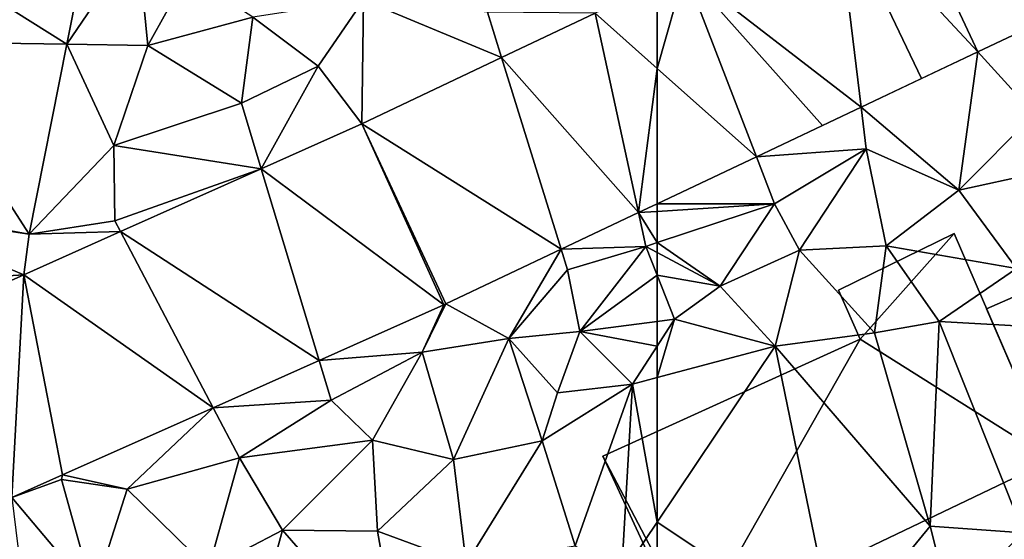
# Model space of a CAD drawing. Extents: x 572000 to 573031, y 6224999 to 6226016.
# Drawn here: x 572476 to 572513, y 6225635 to 6225655 of the extents above; entities that cross this region are included whole.
import ezdxf

# ---------------------------------------------------------------- set-up
doc = ezdxf.new("R2010")
doc.units = 0
doc.header["$MEASUREMENT"] = 0
for name, color, linetype in [('Bygninger_LOD1', 1, 'Continuous'), ('Terraen', 33, 'Continuous'), ('Terraen_vej', 33, 'Continuous')]:
    doc.layers.add(name, color=color, linetype=linetype)

# ---------------------------------------------------------------- blocks, each defined once
blk = doc.blocks.new('1km_6225_572_UTM32_ACAD_1_FMEBLOCK31')
at = {"layer": 'Terraen', "color": 9, "true_color": 0xbbbbbb}
for points in [[(40.212, -33.363, 78.32), (42.89, -29.44, 78.55), (41.13, -28.727, 78.402)], [(43.28, -33.41, 78.52), (42.89, -29.44, 78.55), (40.212, -33.363, 78.32)], [(44.76, -30.74, 78.19), (42.89, -29.44, 78.55), (43.28, -33.41, 78.52)], [(44.76, -30.74, 78.19), (43.28, -33.41, 78.52), (47.24, -32.35, 77.99)], [(51.42, -31.69, 77.89), (47.24, -32.35, 77.99), (49.71, -34.19, 78.19)], [(51.42, -31.69, 77.89), (49.71, -34.19, 78.19), (51.353, -36.373, 78.156)], [(56.624, -33.874, 78.084), (51.42, -31.69, 77.89), (51.353, -36.373, 78.156)], [(56.624, -33.874, 78.084), (56.09, -32.16, 78.06), (51.42, -31.69, 77.89)], [(56.624, -33.874, 78.084), (60.163, -32.197, 78.035), (56.09, -32.16, 78.06)], [(43.28, -33.41, 78.52), (46.81, -35.59, 78.33), (47.24, -32.35, 77.99)], [(49.71, -34.19, 78.19), (47.24, -32.35, 77.99), (46.81, -35.59, 78.33)], [(38.791, -40.54, 78.193), (41.99, -37.19, 78.27), (40.212, -33.363, 78.32)], [(43.28, -33.41, 78.52), (40.212, -33.363, 78.32), (41.99, -37.19, 78.27)], [(43.28, -33.41, 78.52), (41.99, -37.19, 78.27), (46.81, -35.59, 78.33)], [(47.558, -38.066, 78.163), (49.71, -34.19, 78.19), (46.81, -35.59, 78.33)], [(51.353, -36.373, 78.156), (49.71, -34.19, 78.19), (47.558, -38.066, 78.163)], [(47.558, -38.066, 78.163), (46.81, -35.59, 78.33), (41.99, -37.19, 78.27)], [(42.03, -40.04, 78.13), (41.99, -37.19, 78.27), (38.791, -40.54, 78.193)], [(47.558, -38.066, 78.163), (41.99, -37.19, 78.27), (42.03, -40.04, 78.13)], [(47.558, -38.066, 78.163), (42.03, -40.04, 78.13), (42.24, -40.439, 78.173)], [(62.5, -39.678, 77.994), (62.5, -39.389, 77.992), (61.794, -39.724, 78.001)], [(61.794, -39.724, 78.001), (58.879, -41.106, 78.035), (62.07, -41, 77.96)], [(61.794, -39.724, 78.001), (62.5, -40.858, 77.959), (62.5, -39.678, 77.994)], [(61.794, -39.724, 78.001), (62.07, -41, 77.96), (62.5, -40.858, 77.959)], [(42.24, -40.439, 78.173), (42.03, -40.04, 78.13), (38.791, -40.54, 78.193)], [(38.791, -40.54, 78.193), (38.588, -42.069, 78.18), (42.24, -40.439, 78.173)], [(62.5, -41.23, 77.943), (62.5, -40.858, 77.959), (62.07, -41, 77.96)], [(54.526, -43.169, 78.086), (56.9, -44.48, 78.07), (58.879, -41.106, 78.035)], [(58.879, -41.106, 78.035), (56.9, -44.48, 78.07), (59.12, -41.88, 78)], [(58.879, -41.106, 78.035), (59.12, -41.88, 78), (62.07, -41, 77.96)], [(59.58, -44.21, 77.67), (62.07, -41, 77.96), (59.12, -41.88, 78)], [(62.5, -42.085, 77.771), (62.07, -41, 77.96), (59.58, -44.21, 77.67)], [(62.5, -42.085, 77.771), (62.5, -41.23, 77.943), (62.07, -41, 77.96)], [(59.58, -44.21, 77.67), (59.12, -41.88, 78), (56.9, -44.48, 78.07)], [(62.5, -42.085, 77.771), (59.58, -44.21, 77.67), (62.5, -43.835, 77.515)], [(49.745, -45.303, 78.114), (53.63, -44.99, 78.1), (54.448, -43.205, 78.087)], [(54.448, -43.205, 78.087), (53.63, -44.99, 78.1), (54.526, -43.169, 78.086)], [(53.63, -44.99, 78.1), (56.9, -44.48, 78.07), (54.526, -43.169, 78.086)], [(62.5, -43.835, 77.515), (59.58, -44.21, 77.67), (62.5, -44.767, 77.463)], [(58.74, -46.53, 77.62), (59.58, -44.21, 77.67), (56.9, -44.48, 78.07)], [(58.74, -46.53, 77.62), (61.57, -46.2, 77.44), (59.58, -44.21, 77.67)], [(59.58, -44.21, 77.67), (61.57, -46.2, 77.44), (62.5, -44.767, 77.463)], [(53.63, -44.99, 78.1), (54.81, -49.05, 78.05), (56.9, -44.48, 78.07)], [(58.16, -48.34, 77.81), (56.9, -44.48, 78.07), (54.81, -49.05, 78.05)], [(58.74, -46.53, 77.62), (56.9, -44.48, 78.07), (58.16, -48.34, 77.81)], [(62.5, -44.767, 77.463), (61.57, -46.2, 77.44), (62.5, -45.953, 77.443)], [(45.737, -47.092, 78.137), (50.2, -46.81, 78.19), (49.745, -45.303, 78.114)], [(49.745, -45.303, 78.114), (50.2, -46.81, 78.19), (53.63, -44.99, 78.1)], [(53.63, -44.99, 78.1), (50.2, -46.81, 78.19), (51.76, -48.32, 78.06)], [(53.63, -44.99, 78.1), (51.76, -48.32, 78.06), (54.81, -49.05, 78.05)], [(62.5, -45.953, 77.443), (61.57, -46.2, 77.44), (62.5, -51.418, 77.452)], [(59.4, -52.3, 77.91), (61.57, -46.2, 77.44), (58.16, -48.34, 77.81)], [(58.74, -46.53, 77.62), (58.16, -48.34, 77.81), (61.57, -46.2, 77.44)], [(61.16, -53.42, 77.45), (61.57, -46.2, 77.44), (59.4, -52.3, 77.91)], [(61.57, -46.2, 77.44), (61.16, -53.42, 77.45), (62.5, -51.418, 77.452)], [(45.737, -47.092, 78.137), (46.73, -48.98, 78.32), (50.2, -46.81, 78.19)], [(51.76, -48.32, 78.06), (50.2, -46.81, 78.19), (46.73, -48.98, 78.32)], [(45.737, -47.092, 78.137), (40.056, -49.627, 78.169), (42.49, -50.17, 78.26)], [(45.737, -47.092, 78.137), (42.49, -50.17, 78.26), (46.73, -48.98, 78.32)], [(51.76, -48.32, 78.06), (46.73, -48.98, 78.32), (48.36, -51.71, 78.23)], [(51.76, -48.32, 78.06), (48.36, -51.71, 78.23), (51.94, -51.75, 78.11)], [(51.76, -48.32, 78.06), (51.94, -51.75, 78.11), (54.81, -49.05, 78.05)], [(55.29, -52.99, 77.89), (58.16, -48.34, 77.81), (54.81, -49.05, 78.05)], [(59.4, -52.3, 77.91), (58.16, -48.34, 77.81), (55.29, -52.99, 77.89)], [(45.56, -53.17, 78.27), (46.73, -48.98, 78.32), (42.49, -50.17, 78.26)], [(45.56, -53.17, 78.27), (48.36, -51.71, 78.23), (46.73, -48.98, 78.32)], [(55.29, -52.99, 77.89), (54.81, -49.05, 78.05), (51.94, -51.75, 78.11)], [(38.136, -50.483, 78.18), (40.02, -49.8, 78.18), (40.056, -49.627, 78.169)], [(41.22, -54.15, 78.33), (40.02, -49.8, 78.18), (38.136, -50.483, 78.18)], [(40.02, -49.8, 78.18), (42.49, -50.17, 78.26), (40.056, -49.627, 78.169)], [(41.22, -54.15, 78.33), (42.49, -50.17, 78.26), (40.02, -49.8, 78.18)], [(45.56, -53.17, 78.27), (42.49, -50.17, 78.26), (41.22, -54.15, 78.33)], [(38.986, -57.363, 78.155), (41.22, -54.15, 78.33), (38.136, -50.483, 78.18)], [(62.5, -51.418, 77.452), (61.16, -53.42, 77.45), (62.5, -53.831, 77.453)], [(45.56, -53.17, 78.27), (46.67, -57.92, 78.27), (48.36, -51.71, 78.23)], [(52.85, -56.87, 78.26), (48.36, -51.71, 78.23), (46.67, -57.92, 78.27)], [(52.85, -56.87, 78.26), (51.94, -51.75, 78.11), (48.36, -51.71, 78.23)], [(52.85, -56.87, 78.26), (55.29, -52.99, 77.89), (51.94, -51.75, 78.11)]]:
    blk.add_polyline3d(points, close=True, dxfattribs=at)
blk = doc.blocks.new('1km_6225_572_UTM32_ACAD_1_FMEBLOCK78')
at = {"layer": 'Terraen_vej', "color": 251, "true_color": 0x555555}
for points in [[(34.773, -29.944, 78.545), (40.212, -33.363, 78.32), (41.13, -28.727, 78.402)], [(34.114, -33.271, 78.501), (40.212, -33.363, 78.32), (34.773, -29.944, 78.545)], [(62.5, -34.277, 78.002), (62.5, -31.089, 78.003), (60.163, -32.197, 78.035)], [(61.794, -39.724, 78.001), (60.163, -32.197, 78.035), (56.624, -33.874, 78.084)], [(61.794, -39.724, 78.001), (62.5, -34.277, 78.002), (60.163, -32.197, 78.035)], [(32.887, -39.467, 78.419), (38.791, -40.54, 78.193), (34.114, -33.271, 78.501)], [(34.114, -33.271, 78.501), (38.791, -40.54, 78.193), (40.212, -33.363, 78.32)], [(58.879, -41.106, 78.035), (56.624, -33.874, 78.084), (51.353, -36.373, 78.156)], [(61.794, -39.724, 78.001), (56.624, -33.874, 78.084), (58.879, -41.106, 78.035)], [(62.5, -39.389, 77.992), (62.5, -34.277, 78.002), (61.794, -39.724, 78.001)], [(54.448, -43.205, 78.087), (51.353, -36.373, 78.156), (47.558, -38.066, 78.163)], [(54.526, -43.169, 78.086), (51.353, -36.373, 78.156), (54.448, -43.205, 78.087)], [(54.526, -43.169, 78.086), (58.879, -41.106, 78.035), (51.353, -36.373, 78.156)], [(49.745, -45.303, 78.114), (47.558, -38.066, 78.163), (42.24, -40.439, 78.173)], [(54.448, -43.205, 78.087), (47.558, -38.066, 78.163), (49.745, -45.303, 78.114)], [(32.856, -39.655, 78.409), (32.484, -42.451, 78.324), (38.588, -42.069, 78.18)], [(32.856, -39.655, 78.409), (38.791, -40.54, 78.193), (32.887, -39.467, 78.419)], [(32.856, -39.655, 78.409), (38.588, -42.069, 78.18), (38.791, -40.54, 78.193)], [(45.737, -47.092, 78.137), (42.24, -40.439, 78.173), (38.588, -42.069, 78.18)], [(49.745, -45.303, 78.114), (42.24, -40.439, 78.173), (45.737, -47.092, 78.137)], [(32.153, -44.943, 78.249), (38.588, -42.069, 78.18), (32.484, -42.451, 78.324)], [(38.136, -50.483, 78.18), (38.588, -42.069, 78.18), (32.153, -44.943, 78.249)], [(38.136, -50.483, 78.18), (40.056, -49.627, 78.169), (38.588, -42.069, 78.18)], [(45.737, -47.092, 78.137), (38.588, -42.069, 78.18), (40.056, -49.627, 78.169)]]:
    blk.add_polyline3d(points, close=True, dxfattribs=at)
blk = doc.blocks.new('1km_6225_572_UTM32_ACAD_1_FMEBLOCK133')
at = {"layer": 'Terraen_vej', "color": 251, "true_color": 0x555555}
for points in [[(-50.391, -33.65, 77.851), (-53.582, -26.862, 77.881), (-55.75, -27.889, 77.911)], [(-45.297, -31.235, 77.791), (-53.582, -26.862, 77.881), (-50.391, -33.65, 77.851)], [(-54.801, -35.74, 77.902), (-55.75, -27.889, 77.911), (-61.449, -30.591, 77.989)], [(-50.391, -33.65, 77.851), (-55.75, -27.889, 77.911), (-52.526, -34.662, 77.876)], [(-55.75, -27.889, 77.911), (-54.801, -35.74, 77.902), (-52.526, -34.662, 77.876)], [(-61.449, -30.591, 77.989), (-62.5, -31.089, 78.003), (-62.5, -34.277, 78.002)], [(-61.449, -30.591, 77.989), (-62.5, -34.277, 78.002), (-58.752, -37.613, 77.949)], [(-54.801, -35.74, 77.902), (-61.449, -30.591, 77.989), (-56.262, -36.432, 77.919)], [(-61.449, -30.591, 77.989), (-58.752, -37.613, 77.949), (-56.262, -36.432, 77.919)], [(-62.5, -34.277, 78.002), (-62.5, -39.389, 77.992), (-58.752, -37.613, 77.949)]]:
    blk.add_polyline3d(points, close=True, dxfattribs=at)
blk = doc.blocks.new('1km_6225_572_UTM32_ACAD_1_FMEBLOCK136')
at = {"layer": 'Terraen', "color": 9, "true_color": 0xbbbbbb}
for points in [[(-50.391, -33.65, 77.851), (-48.25, -36.01, 78.03), (-45.297, -31.235, 77.791)], [(-54.801, -35.74, 77.902), (-51.11, -38.88, 77.52), (-50.391, -33.65, 77.851)], [(-50.391, -33.65, 77.851), (-51.11, -38.88, 77.52), (-48.25, -36.01, 78.03)], [(-58.752, -37.613, 77.949), (-54.61, -37.32, 77.84), (-54.801, -35.74, 77.902)], [(-54.801, -35.74, 77.902), (-54.61, -37.32, 77.84), (-51.11, -38.88, 77.52)], [(-48.25, -36.01, 78.03), (-51.11, -38.88, 77.52), (-48.23, -38.25, 77.15)], [(-58.752, -37.613, 77.949), (-58.07, -39.39, 77.95), (-54.61, -37.32, 77.84)], [(-57.12, -41.14, 77.45), (-54.61, -37.32, 77.84), (-58.07, -39.39, 77.95)], [(-57.12, -41.14, 77.45), (-53.85, -40.98, 77.45), (-54.61, -37.32, 77.84)], [(-51.11, -38.88, 77.52), (-54.61, -37.32, 77.84), (-53.85, -40.98, 77.45)], [(-58.752, -37.613, 77.949), (-62.5, -39.389, 77.992), (-58.07, -39.39, 77.95)], [(-48.23, -38.25, 77.15), (-51.11, -38.88, 77.52), (-48.94, -41.84, 77.06)], [(-51.11, -38.88, 77.52), (-53.85, -40.98, 77.45), (-48.94, -41.84, 77.06)], [(-62.5, -39.389, 77.992), (-62.5, -39.678, 77.994), (-58.07, -39.39, 77.95)], [(-60.12, -42.5, 77.85), (-58.07, -39.39, 77.95), (-62.5, -40.858, 77.959)], [(-62.5, -40.858, 77.959), (-58.07, -39.39, 77.95), (-62.5, -39.678, 77.994)], [(-60.12, -42.5, 77.85), (-57.12, -41.14, 77.45), (-58.07, -39.39, 77.95)], [(-62.5, -41.23, 77.943), (-60.12, -42.5, 77.85), (-62.5, -40.858, 77.959)], [(-62.5, -42.085, 77.771), (-60.12, -42.5, 77.85), (-62.5, -41.23, 77.943)], [(-60.12, -42.5, 77.85), (-58.05, -44.77, 77.46), (-57.12, -41.14, 77.45)], [(-57.12, -41.14, 77.45), (-58.05, -44.77, 77.46), (-54.3, -44.27, 77.08)], [(-57.12, -41.14, 77.45), (-54.3, -44.27, 77.08), (-53.85, -40.98, 77.45)], [(-51.86, -43.84, 77.3), (-53.85, -40.98, 77.45), (-54.3, -44.27, 77.08)], [(-48.94, -41.84, 77.06), (-53.85, -40.98, 77.45), (-51.86, -43.84, 77.3)], [(-48.94, -41.84, 77.06), (-51.86, -43.84, 77.3), (-44.88, -44.22, 76.7)], [(-62.5, -42.085, 77.771), (-61.84, -43.75, 77.48), (-60.12, -42.5, 77.85)], [(-62.5, -42.085, 77.771), (-62.5, -43.835, 77.515), (-61.84, -43.75, 77.48)], [(-60.12, -42.5, 77.85), (-61.84, -43.75, 77.48), (-58.05, -44.77, 77.46)], [(-62.5, -43.835, 77.515), (-62.5, -44.767, 77.463), (-61.84, -43.75, 77.48)], [(-62.5, -44.767, 77.463), (-62.5, -45.953, 77.443), (-61.84, -43.75, 77.48)], [(-62.5, -45.953, 77.443), (-58.05, -44.77, 77.46), (-61.84, -43.75, 77.48)], [(-51.86, -43.84, 77.3), (-54.3, -44.27, 77.08), (-52.2, -51.56, 77.51)], [(-51.86, -43.84, 77.3), (-52.2, -51.56, 77.51), (-48.67, -51.82, 77.19)], [(-51.86, -43.84, 77.3), (-48.67, -51.82, 77.19), (-44.88, -44.22, 76.7)], [(-54.3, -44.27, 77.08), (-58.05, -44.77, 77.46), (-52.2, -51.56, 77.51)], [(-62.5, -45.953, 77.443), (-62.5, -51.418, 77.452), (-58.05, -44.77, 77.46)], [(-62.5, -51.418, 77.452), (-55.75, -55.9, 77.47), (-58.05, -44.77, 77.46)], [(-52.2, -51.56, 77.51), (-58.05, -44.77, 77.46), (-55.75, -55.9, 77.47)], [(-62.5, -51.418, 77.452), (-62.5, -53.831, 77.453), (-55.75, -55.9, 77.47)], [(-52.2, -51.56, 77.51), (-55.75, -55.9, 77.47), (-51.46, -54.46, 77.48)], [(-52.2, -51.56, 77.51), (-51.46, -54.46, 77.48), (-48.67, -51.82, 77.19)]]:
    blk.add_polyline3d(points, close=True, dxfattribs=at)
blk = doc.blocks.new('building_172886')
at = {"layer": 'Bygninger_LOD1', "color": 16, "true_color": 0x7e0000}
for points in [[(-0.69, -2.7, 76.93), (-3.16, 3, 77.02), (0.07, 4.41, 76.86)], [(-0.69, -2.7, 79.43), (-3.16, 3, 79.52), (0.07, 4.41, 79.36)], [(-3.16, 3, 77.02), (-3.16, 3, 79.52), (0.07, 4.41, 79.36), (0.07, 4.41, 76.86)], [(-0.69, -2.7, 76.93), (0.07, 4.41, 76.86), (3.16, -2.59, 76.69)], [(3.16, -2.59, 79.19), (-0.69, -2.7, 79.43), (0.07, 4.41, 79.36)], [(0.07, 4.41, 76.86), (0.07, 4.41, 79.36), (3.16, -2.59, 79.19), (3.16, -2.59, 76.69)], [(-0.69, -2.7, 76.93), (-0.69, -2.7, 79.43), (-3.16, 3, 79.52), (-3.16, 3, 77.02)], [(-0.7, -4.41, 76.97), (-0.69, -2.7, 76.93), (3.16, -2.59, 76.69)], [(-0.7, -4.41, 79.47), (-0.69, -2.7, 79.43), (3.16, -2.59, 79.19)], [(3.16, -2.59, 76.69), (3.16, -2.59, 79.19), (-0.7, -4.41, 79.47), (-0.7, -4.41, 76.97)], [(-0.7, -4.41, 76.97), (-1.35, -3, 77.1), (-0.69, -2.7, 76.93)], [(-1.35, -3, 79.6), (-0.69, -2.7, 79.43), (-0.7, -4.41, 79.47)], [(-1.35, -3, 77.1), (-1.35, -3, 79.6), (-0.69, -2.7, 79.43), (-0.69, -2.7, 76.93)], [(-0.7, -4.41, 76.97), (-0.7, -4.41, 79.47), (-1.35, -3, 79.6), (-1.35, -3, 77.1)]]:
    blk.add_3dface(points, dxfattribs=at)
blk = doc.blocks.new('building_54554')
at = {"layer": 'Bygninger_LOD1', "color": 16, "true_color": 0x7e0000}
for points in [[(4.785, 7.545, 77.33), (1.245, 3.555, 77.44), (0.425, 5.405, 77.43)], [(0.425, 5.405, 79.93), (4.785, 7.545, 79.83), (1.245, 3.555, 79.94)], [(0.425, 5.405, 77.43), (0.425, 5.405, 79.93), (4.785, 7.545, 79.83), (4.785, 7.545, 77.33)], [(4.785, 7.545, 77.33), (8.475, -1.005, 76.93), (1.245, 3.555, 77.44)], [(4.785, 7.545, 79.83), (8.475, -1.005, 79.43), (1.245, 3.555, 79.94)], [(4.785, 7.545, 77.33), (4.785, 7.545, 79.83), (8.475, -1.005, 79.43), (8.475, -1.005, 76.93)], [(1.245, 3.555, 77.44), (1.245, 3.555, 79.94), (0.425, 5.405, 79.93), (0.425, 5.405, 77.43)], [(1.245, 3.555, 77.44), (-5.015, -7.465, 77.45), (-8.475, -0.865, 77.41)], [(-8.475, -0.865, 79.91), (1.245, 3.555, 79.94), (-5.015, -7.465, 79.95)], [(-8.475, -0.865, 77.41), (-8.475, -0.865, 79.91), (1.245, 3.555, 79.94), (1.245, 3.555, 77.44)], [(8.475, -1.005, 76.93), (-5.015, -7.465, 77.45), (1.245, 3.555, 77.44)], [(1.245, 3.555, 79.94), (8.475, -1.005, 79.43), (-5.015, -7.465, 79.95)], [(-8.475, -0.865, 77.41), (-5.015, -7.465, 77.45), (-5.555, -7.165, 77.43)], [(-5.555, -7.165, 79.93), (-8.475, -0.865, 79.91), (-5.015, -7.465, 79.95)], [(-5.555, -7.165, 77.43), (-5.555, -7.165, 79.93), (-8.475, -0.865, 79.91), (-8.475, -0.865, 77.41)], [(8.475, -1.005, 76.93), (8.475, -1.005, 79.43), (-5.015, -7.465, 79.95), (-5.015, -7.465, 77.45)], [(-5.015, -7.465, 77.45), (-5.375, -7.545, 77.47), (-5.555, -7.165, 77.43)], [(-5.555, -7.165, 79.93), (-5.015, -7.465, 79.95), (-5.375, -7.545, 79.97)], [(-5.375, -7.545, 77.47), (-5.375, -7.545, 79.97), (-5.555, -7.165, 79.93), (-5.555, -7.165, 77.43)], [(-5.015, -7.465, 77.45), (-5.015, -7.465, 79.95), (-5.375, -7.545, 79.97), (-5.375, -7.545, 77.47)]]:
    blk.add_3dface(points, dxfattribs=at)

msp = doc.modelspace()

# ---------------------------------------------------------------- block references
at = {"layer": 'Bygninger_LOD1', "color": 16, "true_color": 0x7e0000}
for name, p in [('building_54554', (572506.425, 6225639.445)), ('building_172886', (572515.59, 6225641.14))]:
    msp.add_blockref(name, p, dxfattribs=at)
at = {"layer": 'Terraen', "color": 9, "true_color": 0xbbbbbb}
for name, p in [('1km_6225_572_UTM32_ACAD_1_FMEBLOCK31', (572437.5, 6225687.5)), ('1km_6225_572_UTM32_ACAD_1_FMEBLOCK136', (572562.5, 6225687.5))]:
    msp.add_blockref(name, p, dxfattribs=at)
at = {"layer": 'Terraen_vej', "color": 251, "true_color": 0x555555}
for name, p in [('1km_6225_572_UTM32_ACAD_1_FMEBLOCK78', (572437.5, 6225687.5)), ('1km_6225_572_UTM32_ACAD_1_FMEBLOCK133', (572562.5, 6225687.5))]:
    msp.add_blockref(name, p, dxfattribs=at)

doc.saveas('drawing.dxf')
